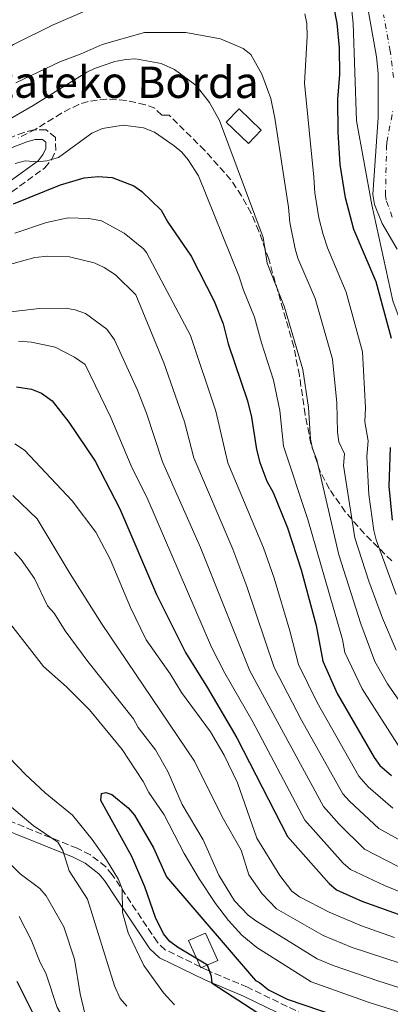
# Model space of a CAD drawing. Units: metres. Extents: x 593046 to 596462, y 4784592 to 4786952.
# Drawn here: x 594471 to 594565, y 4786277 to 4786528 of the extents above; entities that cross this region are included whole.
import ezdxf

# ---------------------------------------------------------------- set-up
doc = ezdxf.new("R2010")
doc.units = ezdxf.units.M
doc.header["$MEASUREMENT"] = 0
doc.linetypes.add('DGN Style 3', pattern=[2.435890702152634, 1.739921930109024, -0.6959687720436097])
doc.linetypes.add('DGN Style 4', pattern=[2.7856150101045474, 1.391937544087219, -0.6959687720436097, 0.001739921930109024, -0.6959687720436097])
for name, color, linetype, lineweight in [('Borda', 1, 'Continuous', 13), ('Camino', 7, 'DGN Style 3', 0), ('Cauce permanente', 151, 'Continuous', 13), ('Cauce permanente (área)', 142, 'Continuous', 13), ('Curva de nivel directora', 30, 'Continuous', 30), ('Curva de nivel intermedia', 30, 'Continuous', 0), ('Edificio', 1, 'Continuous', 13), ('Eje cauce permanente (área)', 70, 'DGN Style 4', 0), ('Límite de Autonomía', 7, 'Continuous', 0), ('Margen derecho', 7, 'Continuous', 0), ('Texto de Borda', 7, 'Continuous', 0), ('Zona arbolada', 92, 'DGN Style 3', 0)]:
    doc.layers.add(name, color=color, linetype=linetype, lineweight=lineweight)
doc.styles.add('Style-Arial', font='arial.ttf')

msp = doc.modelspace()

# ---------------------------------------------------------------- linework, layer by layer
at = {"layer": 'Borda', "color": 1, "linetype": 'Continuous', "lineweight": 13, "elevation": 212, "flags": 128}
msp.add_lwpolyline([(594532.1399999997, 4786500.07), (594528.8700000001, 4786496.680000001), (594523.2300000006, 4786502.140000001), (594526.4900000002, 4786505.52), (594532.1399999997, 4786500.07)], close=True, dxfattribs=at)
at = {"layer": 'Borda', "color": 23, "linetype": 'Continuous', "lineweight": 0, "elevation": 212, "flags": 128}
msp.add_lwpolyline([(594526.4900000002, 4786505.52), (594523.2300000006, 4786502.140000001), (594528.8700000001, 4786496.680000001), (594532.1399999997, 4786500.07), (594526.4900000002, 4786505.52)], dxfattribs=at)
at = {"layer": 'Camino', "color": 7, "linetype": 'DGN Style 3', "lineweight": 0}
for points in [[(594462.769999999, 4786480.109999999, 223.2799999999988), (594477.11, 4786490.51, 220.3300000000019), (594478.8299999987, 4786492.7, 219.8500000000058), (594479.8500000002, 4786494.939999999, 219.4700000000011), (594479.800000001, 4786498.220000001, 219.2500000000001), (594477.3799999983, 4786500.190000001, 218.820000000007), (594474.3099999992, 4786500.210000004, 218.3200000000071), (594471.7199999986, 4786499.53, 217.9600000000064), (594464.6199999996, 4786496.730000002, 217.479999999996)], [(594554.0599999982, 4786269.4, 276.1399999999995), (594528.670000001, 4786281.75, 275.8500000000058), (594518.7899999993, 4786285.920000001, 275.0800000000018), (594517.0300000003, 4786286.779999999, 274.8500000000059), (594516.6700000004, 4786286.960000004, 274.8000000000029), (594507.7299999996, 4786291.300000001, 273.6100000000006), (594505.7100000012, 4786293.189999999, 273.1499999999942), (594500.3099999988, 4786301.320000002, 270.5700000000072), (594494.2499999994, 4786310.410000003, 268.2100000000065), (594492.6099999986, 4786312.420000002, 267.4600000000065), (594488.6700000003, 4786315.500000002, 265.5599999999976), (594485.3399999999, 4786317.140000002, 264.5599999999977), (594455.2800000011, 4786329.25, 259.2100000000065)]]:
    msp.add_polyline3d(points, dxfattribs=at)
at = {"layer": 'Cauce permanente', "color": 151, "linetype": 'Continuous', "lineweight": 13}
msp.add_polyline3d([(594566.7100000001, 4786469.82, 196.6900000000023), (594562.9400000004, 4786476.310000001, 196.6900000000023), (594560.9400000004, 4786481.189999999, 196.6900000000023), (594560.5800000001, 4786483.680000001, 196.6900000000023), (594561.8600000005, 4786503.289999999, 196.9100000000035), (594561.8600000005, 4786514.66, 196.9100000000035), (594561.4900000002, 4786518.77, 196.9100000000035), (594559.4500000002, 4786530.289999999, 196.9100000000035)], dxfattribs=at)
at = {"layer": 'Cauce permanente (área)', "color": 142, "linetype": 'Continuous', "lineweight": 13}
msp.add_polyline3d([(594566.7100000001, 4786469.82, 196.6900000000023), (594562.9400000004, 4786476.310000001, 196.6900000000023), (594560.9400000004, 4786481.189999999, 196.6900000000023), (594560.5800000001, 4786483.680000001, 196.6900000000023), (594561.8600000005, 4786503.289999999, 196.9100000000035), (594561.8600000005, 4786514.66, 196.9100000000035), (594561.4900000002, 4786518.77, 196.9100000000035), (594559.4500000002, 4786530.289999999, 196.9100000000035)], dxfattribs=at)
at = {"layer": 'Curva de nivel directora', "color": 30, "linetype": 'Continuous', "lineweight": 30, "flags": 128}
for points, elevation in [([(594565.2499999999, 4786447.03), (594561.3899999997, 4786461.45), (594555.6799999988, 4786474.78), (594553.6, 4786482.830000003), (594552.25, 4786491.360000002), (594551.6799999999, 4786499.62), (594551.6399999998, 4786508), (594552.1600000005, 4786514.320000002), (594552.0699999989, 4786521.04), (594551.4299999997, 4786527.350000001), (594549.8000000002, 4786536.130000002)], 200), ([(594469.079999999, 4786481.350000001), (594481.0399999993, 4786486.210000001), (594487.0699999998, 4786487.95), (594490.6300000005, 4786488.27), (594494.209999999, 4786488.039999999), (594499.7399999988, 4786485.920000001), (594501.7699999984, 4786484.460000001), (594506.6900000003, 4786479.7), (594508.389999999, 4786476.7), (594514.2799999987, 4786467.980000001), (594520.2099999987, 4786456.520000001), (594522.4900000007, 4786450.779999999), (594523.7600000004, 4786445.630000002), (594528.650000001, 4786431.140000001), (594529.6900000003, 4786426.970000003), (594530.8999999996, 4786418.74), (594531.769999999, 4786415.45), (594533.5700000006, 4786410.680000001), (594535.1699999988, 4786407.800000001), (594538.8700000001, 4786398.779999999), (594542.319999999, 4786388.109999999), (594546.0899999999, 4786373.870000001), (594547.8600000001, 4786364.83), (594551.4499999997, 4786356.539999999), (594560.8499999987, 4786340.27), (594562.3399999996, 4786338.26), (594565.2799999989, 4786335.680000001)], 225), ([(594469.8900000004, 4786434.750000001), (594473.7199999992, 4786434.130000002), (594476.2099999991, 4786433.060000001), (594478.9800000007, 4786431.180000001), (594483.1799999984, 4786425.74), (594489.9100000008, 4786415.77), (594496.1699999992, 4786403.630000004), (594505.499999999, 4786381.800000002), (594512.8499999982, 4786367.060000001), (594518.4699999996, 4786358.060000001), (594525.8999999994, 4786345.250000002), (594538.8700000001, 4786320.130000001), (594549.4000000001, 4786308.190000001), (594551.2899999989, 4786306.529999999), (594557.7100000005, 4786303.640000002), (594568.2000000002, 4786299.930000002)], 250), ([(594565.5599999982, 4786400.7), (594564.7400000001, 4786409.37), (594565.0199999996, 4786419.25)], 200), ([(594531.2999999997, 4786275.17), (594519.6399999987, 4786282.710000001), (594519.4699999989, 4786284.500000002), (594518.4699999996, 4786287.369999999), (594510.85, 4786291.949999999), (594508.9099999998, 4786293.42), (594507.2699999993, 4786295.330000001), (594505.2499999986, 4786299.530000002), (594502.5300000006, 4786307.350000001), (594499.2000000002, 4786315.080000001), (594491.3700000005, 4786329.320000002), (594491.48, 4786331.109999999), (594492.5799999996, 4786331.4), (594494.0999999995, 4786330.87), (594498.2599999993, 4786327.490000002), (594499.9199999999, 4786325.62), (594504.73, 4786317.28), (594508.0699999994, 4786309.9), (594530.7000000007, 4786283.440000001), (594531.74, 4786282.939999999), (594533.9699999985, 4786281.050000001), (594538.7499999994, 4786278.710000004), (594559.9399999991, 4786271.510000001)], 275), ([(594622.9600000001, 4786142.65), (594612.8199999989, 4786154.330000001), (594607.1999999996, 4786162.77), (594605.7899999992, 4786165.500000001), (594598.639999999, 4786175.640000002), (594590.6399999993, 4786187.83), (594588.6799999991, 4786190.550000001), (594584.2199999997, 4786195.160000001), (594578.9400000003, 4786199.210000002), (594555.0799999997, 4786215.37), (594553.1299999984, 4786216.99), (594542.9400000004, 4786223.390000002), (594536.5099999999, 4786226.380000004), (594522.8499999985, 4786231.240000002), (594511.3599999995, 4786236.210000001), (594496.2099999995, 4786244.460000001), (594491.3199999989, 4786247.850000001), (594486.9600000003, 4786252.090000002), (594483.3300000004, 4786256.160000003), (594478.9899999996, 4786262.95), (594475.1399999985, 4786271.710000002), (594474.269999999, 4786274.720000001), (594470.0299999989, 4786283.180000001)], 250)]:
    msp.add_lwpolyline(points, dxfattribs=dict(at, elevation=elevation))
at = {"layer": 'Curva de nivel intermedia', "color": 30, "linetype": 'Continuous', "lineweight": 0, "flags": 128}
for points, elevation in [([(594487.2599999999, 4786530.4), (594479.1999999997, 4786526.920000001), (594469.0800000011, 4786521.960000001), (594464.7400000005, 4786519.300000001), (594451.9100000004, 4786513.069999999), (594406.5099999994, 4786483.909999999), (594377.9000000014, 4786464.82), (594371.9100000011, 4786460.319999998), (594364.2500000012, 4786453.869999998), (594344.9500000003, 4786435.430000001), (594343.2200000003, 4786433.34), (594342.2800000015, 4786431.020000001), (594342.0400000003, 4786428), (594341.4099999998, 4786425.56), (594335.7100000001, 4786418.91), (594333.8600000016, 4786416.16)], 205.0000000000002), ([(594566.4600000012, 4786381.789999999), (594561.3700000017, 4786395.720000001), (594560.7999999997, 4786398.149999999), (594559.5600000012, 4786407.26), (594559.0499999993, 4786416.960000001), (594559.3300000011, 4786420.949999998), (594558.5199999998, 4786425.79), (594558.6700000016, 4786429.34), (594557.9000000005, 4786443.67), (594553.7699999999, 4786458.84), (594548.990000001, 4786470.100000001), (594547.9000000004, 4786473.529999998), (594546.8299999996, 4786477.74), (594545.7900000003, 4786484.159999999), (594545.4999999999, 4786488.17), (594543.1600000017, 4786512.109999998), (594543.8500000001, 4786523.939999999), (594543.7300000016, 4786527.279999998), (594543.2100000009, 4786529.730000001)], 205.0000000000002), ([(594566.4400000012, 4786367.659999999), (594563.0100000001, 4786375.769999999), (594559.5600000012, 4786385.179999999), (594555.9800000006, 4786396.23), (594553.0800000015, 4786414.67), (594553.2900000016, 4786417.66), (594551.9300000003, 4786420.720000001), (594551.5900000005, 4786423.199999999), (594551.3899999994, 4786430.619999997), (594550.2500000016, 4786441.730000001), (594545.8300000007, 4786457.179999999), (594541.4899999998, 4786467.480000001), (594540.77, 4786469.87), (594539.3799999999, 4786476.59), (594539.0600000002, 4786480.480000001), (594535.6300000014, 4786503.199999998), (594534.61, 4786508.13), (594532.2899999998, 4786514.350000001), (594529.5200000004, 4786519.399999999), (594527.5600000002, 4786520.949999998), (594521.7500000009, 4786523.34), (594512.9600000001, 4786524.96), (594502.4500000001, 4786525), (594491.6600000008, 4786521.930000001), (594486.3500000001, 4786519.550000001), (594480.8800000006, 4786517.550000001), (594469.6800000002, 4786512.170000001)], 210), ([(594460.27, 4786498.390000001), (594474.1500000005, 4786506.429999999), (594487.7699999994, 4786514.859999999), (594489.7200000008, 4786515.84), (594494.9199999998, 4786517.56), (594497.6600000003, 4786518.140000001), (594500.1600000013, 4786518.25), (594506.6900000003, 4786517.099999999), (594510.0600000009, 4786515.57), (594515.6100000008, 4786511.520000001), (594518.9700000003, 4786507.170000001), (594521.5099999995, 4786502.529999998), (594532.6299999995, 4786472.78), (594533.6500000011, 4786466.210000001), (594538.0499999998, 4786455.050000001), (594542.7500000005, 4786439.09), (594544.1900000023, 4786429.410000001), (594544.7199999996, 4786421.42), (594545.2100000014, 4786418.970000001), (594546.290000001, 4786416.100000001), (594551.85, 4786391.909999999), (594557.5300000017, 4786374.32), (594561.07, 4786364.699999998), (594564.2700000008, 4786359.029999999), (594572.3100000008, 4786347.42)], 215), ([(594567.4, 4786342.730000001), (594557.790000001, 4786357.739999999), (594553.4400000013, 4786366.989999998), (594552.7900000009, 4786370.310000001), (594544.0400000003, 4786400.900000001), (594537.8300000008, 4786419.619999998), (594536.8800000009, 4786428.680000001), (594535.2500000015, 4786436.439999999), (594532.1800000003, 4786445.949999999), (594530.4300000002, 4786452.46), (594527.6000000003, 4786459.319999999), (594526.4500000015, 4786462.970000001), (594516.1400000006, 4786488.470000001), (594513.5299999999, 4786492.53), (594511.9400000006, 4786494.460000001), (594509.9900000016, 4786496.079999999), (594505.0000000005, 4786499.59), (594502.1999999997, 4786500.659999999), (594497.0000000007, 4786501.399999999), (594491.7900000005, 4786500.500000001), (594489.0599999991, 4786499.369999999), (594480.5300000019, 4786493.149999999), (594477.6300000007, 4786492.250000001), (594475.1400000007, 4786492.029999999), (594472.0800000008, 4786492.26), (594469.5500000005, 4786491.640000001)], 220.0000000000002), ([(594469.440000001, 4786473.83), (594477.53, 4786476.570000002), (594483.0100000007, 4786477.74), (594488.25, 4786477.640000001), (594491.5, 4786477), (594497.2700000012, 4786473.84), (594502.1799999997, 4786469.859999998), (594502.9199999995, 4786468.949999999), (594514.1600000003, 4786447.76), (594520.610000001, 4786428.49), (594523.670000001, 4786415.310000001), (594532.7300000001, 4786393.720000001), (594535.4000000012, 4786385.95), (594539.4400000002, 4786372.51), (594541.6500000008, 4786364), (594546.3400000001, 4786354.279999999), (594556.9700000007, 4786335.56), (594559.3700000013, 4786332.819999999), (594565.640000001, 4786327.399999999)], 230.0000000000002), ([(594577.2100000002, 4786313.749999999), (594562.0300000011, 4786322.16), (594554.5700000002, 4786329.109999999), (594552.9500000018, 4786331.009999999), (594542.4100000008, 4786349.82), (594535.4500000003, 4786363.180000001), (594528.480000001, 4786383.8), (594524.9299999994, 4786393.369999998), (594514.9600000004, 4786416.659999999), (594512.5800000001, 4786425.83), (594507.3899999999, 4786440.810000001), (594500.2400000017, 4786458.140000001), (594495.1000000008, 4786463.220000001), (594492.2100000008, 4786465.100000001), (594489.6200000002, 4786466.329999999), (594483.3700000006, 4786467.859999998), (594477.8499999997, 4786467.970000001), (594474.5599999996, 4786467.65), (594464.9700000006, 4786465.039999999)], 235), ([(594466.9000000019, 4786453.689999999), (594475.7199999996, 4786454.670000001), (594482.2999999999, 4786454.76), (594484.7600000009, 4786454.34), (594487.4000000006, 4786453.359999998), (594492.820000001, 4786449.409999999), (594494.7800000012, 4786446.689999999), (594500.6200000017, 4786433.850000001), (594502.9199999995, 4786428.029999999), (594506.9900000021, 4786415.62), (594516.6799999992, 4786393.8), (594529.240000001, 4786362.349999999), (594547.9900000021, 4786327.759999999), (594551.9700000006, 4786323.329999999), (594558.4300000002, 4786316.930000001), (594566.990000001, 4786312.470000001)], 240), ([(594470.3600000018, 4786446.34), (594473.660000001, 4786446.109999999), (594479.7300000017, 4786444.82), (594484.6600000003, 4786442.25), (594487.3200000002, 4786440.380000001), (594493.8600000005, 4786426.890000001), (594499.0199999991, 4786414.58), (594503.2900000005, 4786405.99), (594519.5000000001, 4786368.42), (594522.8900000008, 4786361.79), (594529.9900000021, 4786349.4), (594543.2199999999, 4786324.270000001), (594552.9699999997, 4786313.389999999), (594554.8400000005, 4786311.710000001), (594563.530000001, 4786307.640000001), (594571.1999999998, 4786304.539999999), (594581.0700000004, 4786301.429999999), (594587.9000000011, 4786298.74), (594593.5100000014, 4786295.49), (594598.980000001, 4786293.08), (594601.4300000007, 4786292.449999998), (594604.7099999996, 4786292.140000001)], 245.0000000000002), ([(594469.4200000009, 4786420.15), (594471.9100000008, 4786418.539999999), (594484.0700000002, 4786405.65), (594490.0500000016, 4786397.710000002), (594493.7400000019, 4786390.81), (594498.8499999993, 4786378.509999999), (594502.8300000001, 4786370.279999999), (594508.9800000013, 4786361.609999998), (594511.8200000002, 4786356.820000002), (594519.2200000007, 4786346.84), (594522.740000001, 4786340.909999998), (594526.1299999997, 4786333.81), (594531.0600000004, 4786319.719999999), (594536.900000001, 4786310.199999999), (594539.9499999997, 4786306.239999999), (594541.91, 4786304.779999999), (594549.4500000015, 4786300.859999998), (594557.6600000013, 4786297.350000001), (594566.0600000012, 4786294.41)], 255.0000000000001), ([(594468.9699999995, 4786407.039999999), (594475.1600000008, 4786401.100000001), (594483.5000000002, 4786387.09), (594491.5100000012, 4786374.4), (594515.1600000015, 4786339.34), (594522.2300000016, 4786325.140000001), (594527.0599999995, 4786316.670000001), (594529.0300000008, 4786310.4), (594532.3900000004, 4786305.499999999), (594535.9900000013, 4786301.71), (594547.9100000014, 4786294.940000001), (594555.2499999995, 4786291.890000002), (594579.6700000011, 4786283.890000001), (594589.5300000005, 4786278.889999999), (594594.1700000007, 4786277.01), (594604.6900000018, 4786275.109999999), (594629.870000001, 4786274.58), (594645.01, 4786272.65), (594660.1700000013, 4786268.119999998), (594672.6400000014, 4786263.890000002), (594686.2500000013, 4786258.529999999), (594697.4900000021, 4786253.41), (594704.5900000009, 4786251.019999999)], 260), ([(594469.3700000016, 4786392.550000001), (594471.0700000004, 4786390.720000001), (594474.420000001, 4786385.869999999), (594477.8000000005, 4786378.929999999), (594479.4600000012, 4786377.060000001), (594482.290000001, 4786372.51), (594488.0199999998, 4786364.699999998), (594499.6400000005, 4786350.100000001), (594500.860000001, 4786347.909999999), (594505.2500000009, 4786342.199999998), (594508.350000001, 4786336.749999999), (594512.0400000013, 4786328.28), (594517.3800000012, 4786319.279999999), (594521.3600000021, 4786310.269999999), (594525.3800000009, 4786303.8), (594528.8099999996, 4786300.13), (594530.8100000002, 4786298.619999999), (594546.3800000004, 4786289.01), (594550.4800000021, 4786287.269999999), (594561.7800000008, 4786283.38), (594577.6100000005, 4786278.33), (594586.3299999997, 4786274.279999998)], 265), ([(594467.2000000014, 4786375.689999999), (594476.7200000009, 4786363.449999998), (594482.5599999992, 4786358.31), (594488.4700000013, 4786352.449999999), (594496.7999999997, 4786342.289999999), (594502.1300000005, 4786334.119999998), (594503.5499999998, 4786331.389999999), (594507.4700000003, 4786325.679999998), (594512.5599999998, 4786315.850000001), (594516.3399999995, 4786309.390000001), (594520.4700000002, 4786303.109999999), (594523.7800000005, 4786298.74), (594527.1900000013, 4786295.039999999), (594531.0300000014, 4786291.849999999), (594544.8400000003, 4786283.09), (594559.6399999994, 4786277.859999998), (594573.1900000013, 4786273.619999998)], 270.0000000000002), ([(594489.1500000008, 4786319.369999998), (594484.1500000008, 4786325.619999998), (594477.1900000003, 4786331.279999999), (594472.15, 4786335.909999998), (594467.9700000002, 4786340.249999999)], 270.0000000000002), ([(594497.9300000007, 4786276.940000001), (594496.2699999998, 4786278.859999998), (594494.8100000003, 4786282.139999999), (594487.9200000014, 4786304.199999998), (594483.27, 4786311.359999999), (594481.690000002, 4786316.59), (594480.3600000021, 4786318.710000001), (594474.0900000001, 4786322.92), (594458.6300000016, 4786336.039999999)], 265), ([(594510.0900000001, 4786277.249999999), (594507.3000000005, 4786280.3), (594502.2800000003, 4786287.32), (594498.2700000004, 4786295.590000001), (594496.8200000019, 4786300.760000001), (594496.7400000015, 4786306.84), (594495.8499999996, 4786309.17), (594492.7899999997, 4786314.199999998), (594489.1500000008, 4786319.369999998)], 270.0000000000002), ([(594487.3100000012, 4786274.74), (594486.0700000008, 4786280.099999999), (594484.5900000011, 4786288.869999999), (594481.9400000002, 4786297.100000001), (594477.4299999995, 4786305.01), (594475.8, 4786306.909999999), (594470.7799999998, 4786310.67), (594466.3000000005, 4786315.029999999)], 260), ([(594632.0999999996, 4786143.429999998), (594629.9400000004, 4786146.430000001), (594618.5700000002, 4786158.46), (594610.0000000005, 4786171.640000001), (594594.6400000001, 4786193.939999999), (594587.100000001, 4786201.369999998), (594578.8600000021, 4786207.929999999), (594557.7100000005, 4786222.970000001), (594547.1200000002, 4786229.57), (594539.6799999992, 4786233.41), (594526.150000002, 4786238.77), (594516.5400000007, 4786242.999999999), (594502.6900000017, 4786250.640000001), (594498.6500000004, 4786254.269999999), (594486.4000000015, 4786265.65), (594485.0200000001, 4786267.7), (594484.0099999999, 4786270.039999999), (594480.2000000011, 4786276.550000001), (594477.3300000011, 4786285.310000001), (594475.9200000007, 4786288.039999999), (594473.6400000008, 4786293.78), (594470.5300000019, 4786299.779999999)], 255.0000000000001)]:
    msp.add_lwpolyline(points, dxfattribs=dict(at, elevation=elevation))
at = {"layer": 'Edificio', "color": 1, "linetype": 'Continuous', "lineweight": 13, "extrusion": (-0.04093455186570753, -0.01832364444920108, 0.9989937970366248), "elevation": -111760.1239267753, "flags": 128}
msp.add_lwpolyline([(-4125679.370336866, 2495654.853432563), (-4125679.371607091, 2495650.171008151), (-4125687.0080526, 2495650.171008151), (-4125687.006782375, 2495654.853432564), (-4125679.370336866, 2495654.853432563)], close=True, dxfattribs=at)
at = {"layer": 'Edificio', "color": 51, "linetype": 'Continuous', "lineweight": 13, "extrusion": (-0.04093455186570753, -0.01832364444920108, 0.9989937970366248), "elevation": -111760.1239267753, "flags": 128}
msp.add_lwpolyline([(-4125679.371607091, 2495650.171008151), (-4125687.0080526, 2495650.171008151), (-4125687.006782375, 2495654.853432564), (-4125679.370336866, 2495654.853432563), (-4125679.371607091, 2495650.171008151)], dxfattribs=at)
at = {"layer": 'Eje cauce permanente (área)', "color": 70, "linetype": 'DGN Style 4', "lineweight": 0}
for points in [[(594565.8099999996, 4786513.539999999, 196.75), (594564.9600000001, 4786520.25, 196.7100000000064), (594563.2699999996, 4786529.460000001, 196.5299999999988)], [(594565.5, 4786477.980000001, 196.820000000007), (594563.9299999997, 4786482.230000001, 196.75), (594563.75, 4786483.470000001, 196.7400000000052), (594564.0499999998, 4786495.779999999, 196.7400000000052), (594564.0800000001, 4786497.029999999, 196.75), (594565.7000000002, 4786505.369999999, 196.75)]]:
    msp.add_polyline3d(points, dxfattribs=at)
at = {"layer": 'Límite de Autonomía', "color": 7, "linetype": 'Continuous', "lineweight": 0}
msp.add_polyline3d([(594553.8200000003, 4786543.5, 197.11), (594555.5, 4786527.300000001, 198.49), (594556.3999999985, 4786502.52, 198.56), (594560.2800000012, 4786481.100000001, 197.02), (594565.6099999994, 4786456.58, 199.08), (594572.8099999987, 4786437.380000001, 197.68), (594588.6700000018, 4786417.779999999, 200.69), (594601.7800000012, 4786406.560000001, 207.07), (594616.4800000006, 4786400.77, 211), (594638.9499999993, 4786403.949999999, 214.7), (594666.6400000006, 4786411.380000001, 207.73), (594680.75, 4786420.58, 205.09), (594692.7399999984, 4786433.480000001, 200.82), (594697.3399999999, 4786446.600000001, 199.91), (594697.5300000012, 4786461.25, 200.08), (594693.8900000006, 4786478.480000001, 200.43), (594681.6600000003, 4786505.67, 200.45), (594661.8500000016, 4786538.800000001, 200.42)], dxfattribs=at)
at = {"layer": 'Margen derecho', "color": 7, "linetype": 'Continuous', "lineweight": 0}
for points in [[(594461.2600000004, 4786482.100000001, 223.2799999999988), (594475.3500000008, 4786492.32, 220.3300000000019), (594476.6799999987, 4786494.01, 219.8500000000058), (594477.3400000001, 4786495.470000002, 219.4700000000011), (594477.32, 4786497.020000001, 219.2500000000001), (594476.4799999995, 4786497.690000001, 218.820000000007), (594474.6299999988, 4786497.710000001, 218.3200000000071), (594472.4999999988, 4786497.15, 217.9600000000064), (594465.6799999991, 4786494.460000001, 217.479999999996)], [(594552.9600000008, 4786267.160000001, 276.1399999999995), (594527.6299999994, 4786279.470000001, 275.8500000000058), (594517.760000001, 4786283.640000002, 275.0800000000018), (594506.3000000013, 4786289.220000003, 273.6100000000006), (594503.789999999, 4786291.570000002, 273.1499999999942), (594498.2300000001, 4786299.930000002, 270.5700000000072), (594492.230000001, 4786308.920000001, 268.2100000000065), (594490.8500000017, 4786310.630000001, 267.4600000000065), (594487.3299999969, 4786313.369999999, 265.5599999999976), (594484.3200000006, 4786314.850000001, 264.5599999999977), (594454.2399999973, 4786326.980000001, 259.2100000000065)]]:
    msp.add_polyline3d(points, dxfattribs=at)
at = {"layer": 'Zona arbolada', "color": 92, "linetype": 'DGN Style 3', "lineweight": 0}
msp.add_polyline3d([(594565.3700000001, 4786390.390000001, 210.75), (594558.3799999999, 4786397.27, 213.0599999999977), (594553.54, 4786402.890000001, 214.6000000000058), (594549.4800000006, 4786408.680000001, 215.5599999999977), (594547.1299999999, 4786413.16, 216.0299999999988), (594544.7800000003, 4786420.24, 216.7799999999988), (594543.3200000003, 4786427.600000001, 217.4900000000052), (594541.8600000005, 4786437.58, 218.2400000000052), (594540.4000000004, 4786444.960000001, 218.5299999999988), (594534.04, 4786467.25, 218.5599999999977), (594531.5700000003, 4786474.34, 218.5599999999977), (594529.5599999996, 4786478.930000001, 218.5599999999977), (594527.1500000004, 4786483.390000001, 218.5599999999977), (594524.3899999997, 4786487.470000001, 218.5599999999977), (594517.7599999999, 4786494.939999999, 218.5599999999977), (594508.7000000002, 4786503.939999999, 218.5599999999977), (594506.8300000001, 4786503.92, 218.5599999999977), (594505.0599999996, 4786505.699999999, 218.5599999999977), (594502.5999999996, 4786506.58, 218.7599999999948), (594497.7400000002, 4786507.699999999, 219.9900000000052), (594492.8099999996, 4786508.029999999, 221.6900000000023), (594488.0800000001, 4786507.430000001, 223.0500000000029), (594485.7400000002, 4786506.680000001, 223.5399999999936), (594481.3200000003, 4786504.460000001, 224.5099999999948), (594474.79, 4786500.4, 225.6900000000023), (594470.4100000003, 4786498.16, 226.0599999999977)], dxfattribs=at)
msp.add_polyline3d([(594565.3700000001, 4786390.390000001, 210.75), (594558.3799999999, 4786397.27, 213.0599999999977), (594553.54, 4786402.890000001, 214.6000000000058), (594549.4800000006, 4786408.680000001, 215.5599999999977), (594547.1299999999, 4786413.16, 216.0299999999988), (594544.7800000003, 4786420.24, 216.7799999999988), (594543.3200000003, 4786427.600000001, 217.4900000000052), (594541.8600000005, 4786437.58, 218.2400000000052), (594540.4000000004, 4786444.960000001, 218.5299999999988), (594534.04, 4786467.25, 218.5599999999977), (594531.5700000003, 4786474.34, 218.5599999999977), (594529.5599999996, 4786478.930000001, 218.5599999999977), (594527.1500000004, 4786483.390000001, 218.5599999999977), (594524.3899999997, 4786487.470000001, 218.5599999999977), (594517.7599999999, 4786494.939999999, 218.5599999999977), (594508.7000000002, 4786503.939999999, 218.5599999999977), (594506.8300000001, 4786503.92, 218.5599999999977), (594505.0599999996, 4786505.699999999, 218.5599999999977), (594502.5999999996, 4786506.58, 218.7599999999948), (594497.7400000002, 4786507.699999999, 219.9900000000052), (594492.8099999996, 4786508.029999999, 221.6900000000023), (594488.0800000001, 4786507.430000001, 223.0500000000029), (594485.7400000002, 4786506.680000001, 223.5399999999936), (594481.3200000003, 4786504.460000001, 224.5099999999948), (594474.79, 4786500.4, 225.6900000000023), (594470.4100000003, 4786498.16, 226.0599999999977)], dxfattribs=at)

# ---------------------------------------------------------------- texts
at = {"layer": 'Texto de Borda', "color": 7, "linetype": 'Continuous', "lineweight": 0, "style": 'Style-Arial'}
msp.add_text('Altzateko Borda', height=8, rotation=359.938, dxfattribs=at).set_placement((594450.1499999996, 4786508.37, 207.0399999999936))

doc.saveas('drawing.dxf')
